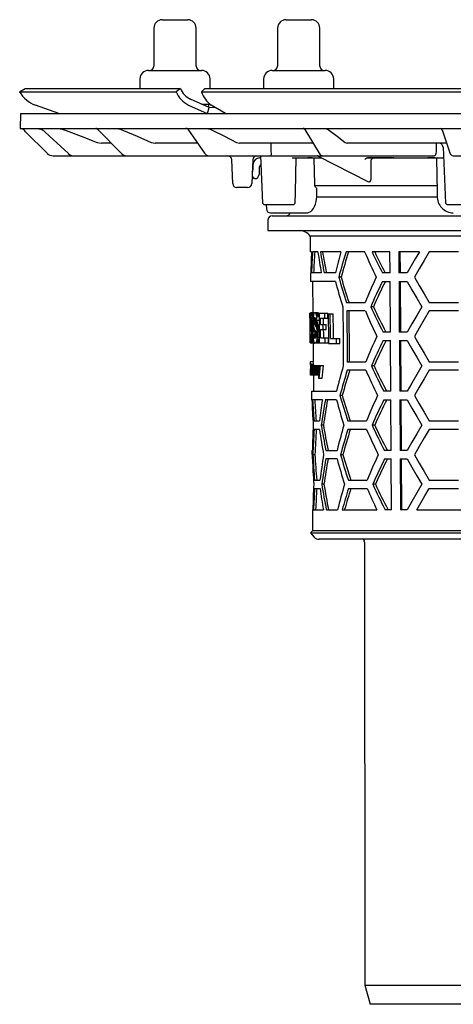
# Model space of a CAD drawing. Units: millimetres. Extents: x 556 to 1320, y 880 to 1726.
# Drawn here: x 1046 to 1149, y 1313 to 1546 of the extents above; entities that cross this region are included whole.
import ezdxf

# ---------------------------------------------------------------- set-up
doc = ezdxf.new("R2010")
doc.units = ezdxf.units.MM
doc.header["$LTSCALE"] = 10

# ---------------------------------------------------------------- blocks, each defined once
blk = doc.blocks.new('48811 - sa')
for p, q in [((-105, 14.3), (-105, 5.3)), ((-103, 16.3), (-97, 16.3)), ((-95, 5.3), (-95, 14.3)), ((-75.71, 14.3), (-75.71, 5.3)), ((-73.71, 16.3), (-67.71, 16.3)), ((-65.71, 5.3), (-65.71, 14.3)), ((-108.29, 2.33), (-108.34, 0)), ((-106.3, 4.3), (-93.7, 4.3)), ((-91.66, 0), (-91.71, 2.33)), ((-79.01, 2.33), (-79.05, 0)), ((-77.01, 4.3), (-64.42, 4.3)), ((-62.38, 0), (-62.42, 2.33)), ((-136.79, -0.75), (-135.5, 0)), ((-135.5, 0), (-98.72, 0)), ((-98.72, 0), (-99.76, -0.75)), ((-98.72, 0), (-98.72, 0)), ((-93.69, -0.75), (-92.9, 0)), ((-92.9, 0), (-4.12, 0)), ((-136.79, -0.75), (-136.79, -0.75)), ((-136.79, -0.75), (-99.76, -0.75)), ((-99.76, -0.75), (-99.75, -0.75)), ((-93.69, -0.75), (-93.69, -0.75)), ((-93.69, -0.75), (-4.29, -0.75)), ((-127.53, -5.91), (-133.06, -3.9)), ((-96.77, -3.9), (-92.35, -5.91)), ((-91.94, -4.5), (-96.36, -2.49)), ((-93.69, -3.7), (-91.6, -3.7)), ((-92.34, -5.9), (-91.94, -4.5)), ((-92, -4.48), (-92, -3.7)), ((-90.37, -4.51), (-91.94, -4.5)), ((-88.01, -5.91), (-91.4, -3.9)), ((-136.58, -5.9), (-136.7, -9.4)), ((-136.58, -5.9), (136.58, -5.9)), ((-136.7, -9.4), (136.7, -9.4)), ((-130.29, -15.31), (-135.38, -10.22)), ((-132.83, -9.4), (-131.8, -9.58)), ((-131.8, -9.58), (-131.42, -9.72)), ((-131.63, -9.53), (-125.26, -15.39)), ((-127.7, -9.4), (-126.71, -9.58)), ((-118.4, -9.55), (-112.65, -15.37)), ((-113.87, -9.4), (-112.99, -9.58)), ((-97, -9.61), (-93.01, -15.25)), ((-92.43, -9.4), (-91.69, -9.58)), ((-69.25, -9.64), (-65.87, -15.27)), ((-64.41, -9.4), (-63.9, -9.58)), ((-36.73, -9.74), (-34.89, -15.17)), ((-118.43, -12.72), (-117.44, -12.9)), ((-115.09, -12.9), (-117.44, -12.9)), ((-105.61, -12.72), (-104.72, -12.9)), ((-94.67, -12.9), (-104.72, -12.9)), ((-85.45, -12.72), (-84.69, -12.9)), ((-67.29, -12.9), (-84.69, -12.9)), ((-59.74, -12.72), (-59.23, -12.9)), ((-35.67, -12.9), (-59.23, -12.9)), ((-36.52, -13.85), (-35.91, -27.1)), ((-35.67, -12.9), (-35.66, -12.9)), ((-128.87, -15.9), (-38.64, -15.9)), ((-79.76, -15.9), (-79.25, -27.11)), ((-66.12, -15.96), (-54.37, -22.01)), ((-34.14, -15.9), (-19.47, -15.9)), ((-86.34, -22.43), (-86.54, -16.87)), ((-81.6, -16.87), (-81.8, -22.43)), ((-81.49, -19.09), (-81.49, -17.9)), ((-80.04, -18.62), (-80.1, -20.33)), ((-79.99, -16.4), (-79.74, -16.4)), ((-72.23, -16.4), (-65.26, -16.4)), ((-67.53, -16.39), (-68.55, -16.39)), ((-66.92, -22.54), (-67.07, -16.65)), ((-54.38, -16.39), (-54.38, -16.4)), ((-48.17, -16.39), (-54.38, -16.39)), ((-54.38, -16.4), (-36.4, -16.4)), ((-53.52, -20.97), (-53.52, -16.88)), ((-38.4, -16.39), (-40.16, -16.39)), ((-38.04, -16.65), (-37.94, -24.41)), ((-81.63, -20.8), (-81.74, -20.8)), ((-81.44, -21.08), (-81.46, -20.94)), ((-81.1, -21.3), (-81.27, -21.3)), ((-37.99, -23), (-66.83, -23)), ((-82.8, -23.4), (-85.34, -23.4)), ((-66.49, -25.6), (-37.94, -25.6)), ((-66.43, -25.41), (-66.41, -23.62)), ((-79.25, -27.11), (-78.94, -27.4)), ((-78.95, -27.4), (-71.85, -27.4)), ((-78.38, -27.4), (-78.36, -28.42)), ((-71.85, -27.4), (-71.54, -27.1)), ((-35.92, -27.1), (-35.59, -27.4)), ((-35.6, -27.4), (-26.77, -27.4)), ((-77.36, -29.4), (-68.91, -29.4)), ((-77, -30.1), (77, -30.1)), ((-78, -31.1), (-78, -33.6)), ((-78, -33.6), (78, -33.6)), ((-68.01, -34.92), (-67.97, -38.6)), ((68.01, -34.92), (-68.01, -34.92)), ((-67.68, -38.6), (-67.97, -38.6)), ((-66.16, -38.6), (-67.42, -38.6)), ((-60.7, -38.6), (-65.58, -38.6)), ((-55.08, -38.6), (-59.48, -38.6)), ((-49.11, -38.6), (-53.34, -38.6)), ((-49.08, -43.6), (-49.11, -38.6)), ((-42.13, -38.6), (-46.99, -38.6)), ((-46.99, -38.6), (-46.96, -43.6)), ((-46.61, -43.6), (-46.64, -38.6)), ((-32.9, -38.6), (-39.83, -38.6)), ((-67.93, -43.6), (-67.91, -45.6)), ((-67.84, -43.6), (-67.93, -43.6)), ((-65.37, -43.6), (-67.68, -43.6)), ((-62.02, -43.6), (-64.68, -43.6)), ((-49.08, -43.6), (-50.87, -43.6)), ((-45.02, -43.6), (-46.96, -43.6)), ((-62.01, -45.6), (-67.91, -45.6)), ((-67.41, -45.6), (-67.35, -53)), ((-60.66, -44.6), (-61.21, -44.6)), ((-50.85, -45.6), (-49.07, -45.6)), ((-49, -57.6), (-49.07, -45.6)), ((-46.95, -45.6), (-45.02, -45.6)), ((-46.95, -45.6), (-46.88, -57.6)), ((-46.52, -57.6), (-46.6, -45.6)), ((-59.36, -50.6), (-54.95, -50.6)), ((-39.83, -50.6), (-32.9, -50.6)), ((-68.04, -54.27), (-68.05, -53.09)), ((-67.87, -53.09), (-68.05, -53.09)), ((-67.12, -53), (-67.82, -53)), ((-67.09, -53.03), (-67.79, -53.03)), ((-67.06, -53.08), (-67.76, -53.08)), ((-67.08, -53.16), (-67.73, -53.16)), ((-67.12, -53.28), (-67.7, -53.28)), ((-67.16, -53.43), (-67.67, -53.43)), ((-66.2, -53), (-66.91, -53)), ((-66.13, -53.02), (-66.84, -53.02)), ((-66.06, -53.08), (-66.78, -53.08)), ((-66, -53.16), (-66.71, -53.16)), ((-65.94, -53.28), (-66.65, -53.28)), ((-65.88, -53.43), (-66.59, -53.43)), ((-65.88, -53.09), (-63.78, -53.09)), ((-63.73, -53.25), (-62.51, -53.25)), ((-54.93, -52.6), (-59.34, -52.6)), ((-53.02, -51.6), (-53.65, -51.6)), ((-32.9, -52.6), (-39.83, -52.6)), ((-67.96, -54.27), (-68.04, -54.27)), ((-67.94, -55.78), (-68.02, -55.78)), ((-67.7, -54.65), (-67.89, -54.65)), ((-67.89, -54.8), (-67.89, -54.95)), ((-67.68, -54.8), (-67.89, -54.8)), ((-67.89, -54.95), (-67.89, -55.09)), ((-67.28, -54.95), (-67.89, -54.95)), ((-67.28, -55.09), (-67.89, -55.09)), ((-67.73, -54.41), (-67.88, -54.41)), ((-67.71, -54.52), (-67.88, -54.52)), ((-67.28, -55.22), (-67.88, -55.22)), ((-67.28, -55.34), (-67.88, -55.34)), ((-67.75, -54.32), (-67.87, -54.32)), ((-67.28, -55.46), (-67.87, -55.46)), ((-67.77, -54.25), (-67.86, -54.25)), ((-67.27, -55.57), (-67.85, -55.57)), ((-67.79, -54.21), (-67.84, -54.21)), ((-67.26, -55.68), (-67.83, -55.68)), ((-67.26, -55.8), (-67.81, -55.8)), ((-67.28, -54.89), (-67.67, -54.89)), ((-67.2, -53.6), (-67.64, -53.6)), ((-67.23, -53.8), (-67.61, -53.8)), ((-67.25, -54.02), (-67.58, -54.02)), ((-66.65, -54.65), (-67.09, -54.65)), ((-67.09, -54.8), (-67.09, -54.95)), ((-66.62, -54.8), (-67.09, -54.8)), ((-67.09, -54.95), (-67.09, -55.09)), ((-66.38, -54.95), (-67.09, -54.95)), ((-66.38, -55.09), (-67.09, -55.09)), ((-66.37, -55.22), (-67.08, -55.22)), ((-66.69, -54.52), (-67.07, -54.52)), ((-66.36, -55.34), (-67.07, -55.34)), ((-66.73, -54.41), (-67.06, -54.41)), ((-66.33, -55.46), (-67.04, -55.46)), ((-66.77, -54.32), (-67.03, -54.32)), ((-66.3, -55.57), (-67.01, -55.57)), ((-66.81, -54.25), (-67, -54.25)), ((-66.26, -55.68), (-66.97, -55.68)), ((-66.86, -54.21), (-66.96, -54.21)), ((-66.2, -55.8), (-66.91, -55.8)), ((-65.88, -54.89), (-66.6, -54.89)), ((-65.88, -53.6), (-66.53, -53.6)), ((-65.88, -53.8), (-66.48, -53.8)), ((-65.88, -54.02), (-66.42, -54.02)), ((-66.38, -54.89), (-66.38, -54.95)), ((-66.38, -54.95), (-66.38, -55.09)), ((-65.55, -54.27), (-63.77, -54.27)), ((-65.53, -55.78), (-64.22, -55.78)), ((-67.84, -56.96), (-68.01, -56.96)), ((-67.66, -58.2), (-67.9, -58.2)), ((-67.25, -55.92), (-67.77, -55.92)), ((-67.23, -56.09), (-67.73, -56.09)), ((-67.21, -56.26), (-67.68, -56.26)), ((-67.17, -56.46), (-67.64, -56.46)), ((-67.1, -56.69), (-67.61, -56.69)), ((-66.99, -56.96), (-67.57, -56.96)), ((-66.84, -57.27), (-67.55, -57.27)), ((-66.83, -57.64), (-67.53, -57.64)), ((-66.82, -58.08), (-67.52, -58.08)), ((-66.61, -58.2), (-67.17, -58.2)), ((-66.12, -55.92), (-66.83, -55.92)), ((-66.82, -58.08), (-66.82, -58.2)), ((-66.02, -56.09), (-66.74, -56.09)), ((-65.93, -56.26), (-66.64, -56.26)), ((-65.85, -56.46), (-66.56, -56.46)), ((-65.85, -56.69), (-66.49, -56.69)), ((-65.85, -56.95), (-66.43, -56.95)), ((-65.85, -57.27), (-66.39, -57.27)), ((-65.84, -57.64), (-66.36, -57.64)), ((-65.84, -58.08), (-66.34, -58.08)), ((-65.52, -56.96), (-64.21, -56.96)), ((-49, -57.6), (-50.71, -57.6)), ((-45.02, -57.6), (-46.88, -57.6)), ((-67.99, -60.11), (-68, -58.93)), ((-67.93, -58.93), (-68, -58.93)), ((-67.83, -60.11), (-67.99, -60.11)), ((-67.66, -58.39), (-67.89, -58.39)), ((-67.66, -58.56), (-67.87, -58.56)), ((-67.67, -58.7), (-67.86, -58.7)), ((-67.68, -58.83), (-67.84, -58.83)), ((-67.7, -58.92), (-67.83, -58.92)), ((-67.72, -58.99), (-67.81, -58.99)), ((-67.74, -59.04), (-67.79, -59.04)), ((-67.06, -60.24), (-67.77, -60.24)), ((-67.01, -60.2), (-67.71, -60.2)), ((-67.03, -60.08), (-67.66, -60.08)), ((-67.11, -59.89), (-67.62, -59.89)), ((-67.18, -59.64), (-67.58, -59.64)), ((-67.25, -59.33), (-67.55, -59.33)), ((-67.28, -58.96), (-67.53, -58.96)), ((-67.22, -58.54), (-67.52, -58.54)), ((-67.29, -60.24), (-67.25, -64.65)), ((-66.61, -58.39), (-67.14, -58.39)), ((-66.62, -58.56), (-67.1, -58.56)), ((-66.64, -58.7), (-67.07, -58.7)), ((-66.66, -58.83), (-67.03, -58.83)), ((-66.7, -58.92), (-66.99, -58.92)), ((-66.74, -58.99), (-66.94, -58.99)), ((-66.79, -59.04), (-66.9, -59.04)), ((-66.15, -60.24), (-66.86, -60.24)), ((-66.03, -60.2), (-66.74, -60.2)), ((-65.92, -60.08), (-66.64, -60.08)), ((-65.83, -59.89), (-66.55, -59.89)), ((-65.82, -59.64), (-66.47, -59.64)), ((-65.83, -59.33), (-66.41, -59.33)), ((-65.83, -58.96), (-66.37, -58.96)), ((-65.83, -58.54), (-66.35, -58.54)), ((-65.82, -60.11), (-63.67, -60.11)), ((-65.51, -58.93), (-63.68, -58.93)), ((-63.66, -60.27), (-60.96, -60.27)), ((-63.21, -59.08), (-60.98, -59.08)), ((-50.69, -59.6), (-48.98, -59.6)), ((-48.91, -71.6), (-48.98, -59.6)), ((-46.86, -59.6), (-45.02, -59.6)), ((-46.86, -59.6), (-46.79, -71.6)), ((-46.44, -71.6), (-46.51, -59.6)), ((-67.95, -64.73), (-67.94, -65.05)), ((-67.24, -64.65), (-67.94, -64.65)), ((-67.25, -64.61), (-67.72, -64.61)), ((-59.22, -64.6), (-54.8, -64.6)), ((-39.83, -64.6), (-32.9, -64.6)), ((-67.93, -66.21), (-67.93, -66.27)), ((-67.93, -66.26), (-67.9, -66.26)), ((-67.91, -66.57), (-67.93, -66.57)), ((-67.22, -65.23), (-67.92, -65.23)), ((-67.22, -65.45), (-67.92, -65.45)), ((-67.92, -67.37), (-67.92, -67.7)), ((-67.81, -65.97), (-67.87, -65.97)), ((-67.87, -66.41), (-67.78, -66.41)), ((-67.87, -66.68), (-67.73, -66.68)), ((-67.84, -65.49), (-65.69, -65.49)), ((-67.74, -65.92), (-67.79, -65.92)), ((-67.73, -67.03), (-67.78, -67.03)), ((-67.73, -67.16), (-67.77, -67.16)), ((-67.74, -65.53), (-67.72, -65.53)), ((-67.62, -66.23), (-67.71, -66.23)), ((-67.61, -66.99), (-67.71, -66.99)), ((-67.62, -65.8), (-67.66, -65.8)), ((-67.63, -65.57), (-67.65, -65.57)), ((-67.63, -65.53), (-67.55, -65.53)), ((-67.45, -66.8), (-67.59, -66.8)), ((-67.26, -66.87), (-67.42, -66.87)), ((-67.24, -65.45), (-67.24, -65.49)), ((-67.14, -66.53), (-67.22, -66.53)), ((-66.8, -66.62), (-67.1, -66.62)), ((-66.81, -65.53), (-66.46, -65.53)), ((-66.28, -66.34), (-66.57, -66.34)), ((-66.27, -66.93), (-66.57, -66.93)), ((-66.01, -66.6), (-66.22, -66.6)), ((-66.14, -65.53), (-64.89, -65.53)), ((-65.69, -65.49), (-65.64, -65.53)), ((-54.78, -66.6), (-59.2, -66.6)), ((-52.86, -65.6), (-53.5, -65.6)), ((-32.9, -66.6), (-39.83, -66.6)), ((-67.22, -67.8), (-67.92, -67.8)), ((-67.12, -67.76), (-67.82, -67.76)), ((-67.72, -67.72), (-66.98, -67.72)), ((-67.21, -67.76), (-67.22, -67.8)), ((-67.22, -67.8), (-67.19, -71.6)), ((-66.24, -67.76), (-66.95, -67.76)), ((-66.79, -67.72), (-65.92, -67.72)), ((-66.01, -68.53), (-65.21, -68.53)), ((-67.69, -71.6), (-67.67, -73.6)), ((-67.69, -71.6), (-61.76, -71.6)), ((-48.91, -71.6), (-50.55, -71.6)), ((-45.02, -71.6), (-46.79, -71.6)), ((-67.58, -73.6), (-67.67, -73.6)), ((-65.1, -73.6), (-67.42, -73.6)), ((-61.74, -73.6), (-64.4, -73.6)), ((-60.38, -72.6), (-60.94, -72.6)), ((-50.52, -73.6), (-48.9, -73.6)), ((-48.82, -85.6), (-48.9, -73.6)), ((-46.78, -73.6), (-45.02, -73.6)), ((-46.78, -73.6), (-46.7, -85.6)), ((-46.35, -85.6), (-46.42, -73.6)), ((-67.07, -78.6), (-65.8, -78.6)), ((-59.08, -78.6), (-54.65, -78.6)), ((-39.83, -78.6), (-32.9, -78.6)), ((-65.79, -80.6), (-67.05, -80.6)), ((-64.84, -79.6), (-65.36, -79.6)), ((-54.63, -80.6), (-59.06, -80.6)), ((-52.71, -79.6), (-53.34, -79.6)), ((-32.9, -80.6), (-39.83, -80.6)), ((-67.56, -85.6), (-67.55, -87.6)), ((-67.56, -85.6), (-67.47, -85.6)), ((-64.29, -85.6), (-61.62, -85.6)), ((-48.82, -85.6), (-50.38, -85.6)), ((-45.02, -85.6), (-46.7, -85.6)), ((-67.46, -87.6), (-67.55, -87.6)), ((-66.85, -86.6), (-67.35, -86.6)), ((-61.6, -87.6), (-64.27, -87.6)), ((-60.25, -86.6), (-60.8, -86.6)), ((-50.36, -87.6), (-48.81, -87.6)), ((-48.74, -99.6), (-48.81, -87.6)), ((-46.69, -87.6), (-45.02, -87.6)), ((-46.69, -87.6), (-46.62, -99.6)), ((-46.26, -99.6), (-46.34, -87.6)), ((-66.94, -92.6), (-65.68, -92.6)), ((-58.94, -92.6), (-54.5, -92.6)), ((-39.83, -92.6), (-32.9, -92.6)), ((-66.93, -94.6), (-65.66, -94.6)), ((-64.72, -93.6), (-65.24, -93.6)), ((-58.92, -94.6), (-54.48, -94.6)), ((-52.55, -93.6), (-53.19, -93.6)), ((-39.83, -94.6), (-32.9, -94.6)), ((-67.44, -99.6), (-67.4, -104.62)), ((-67.44, -99.6), (-67.35, -99.6)), ((-67.19, -99.6), (-64.86, -99.6)), ((-64.16, -99.6), (-61.49, -99.6)), ((-60.39, -99.6), (-52.19, -99.6)), ((-48.74, -99.6), (-50.22, -99.6)), ((-45.02, -99.6), (-46.62, -99.6)), ((-42.72, -99.6), (-30.01, -99.6)), ((-67.4, -104.62), (-67.89, -105.11)), ((67.4, -104.62), (-67.4, -104.62)), ((-67.89, -105.11), (-67.01, -106.1)), ((-67.89, -105.11), (67.89, -105.11)), ((65.89, -106.6), (-65.89, -106.6)), ((-55.16, -107.26), (-55.01, -212.1)), ((-55.01, -212.1), (-53.79, -216.6)), ((-55.01, -212.1), (55.01, -212.1)), ((53.79, -216.6), (-53.79, -216.6))]:
    blk.add_line(p, q)
at = {"flags": 128}
for points in [[(-135.38, -10.22), (-135.58, -10.02), (-135.76, -9.84), (-135.93, -9.67), (-136.08, -9.52), (-136.2, -9.4)], [(-131.83, -9.4), (-131.63, -9.53), (-131.63, -9.53)], [(-126.71, -9.58), (-125.81, -9.92), (-122.2, -11.29), (-118.43, -12.72)], [(-112.99, -9.58), (-112.19, -9.92), (-108.97, -11.29), (-105.61, -12.72)], [(-91.69, -9.58), (-91.01, -9.92), (-88.29, -11.29), (-85.45, -12.72)], [(-63.9, -9.58), (-63.45, -9.92), (-61.63, -11.29), (-59.74, -12.72)], [(-77.19, -14.96), (-77.19, -14.41), (-77.21, -12.9)], [(-77.13, -15.42), (-77.16, -15.27), (-77.19, -14.96)], [(-71.54, -27.1), (-71.48, -24.47), (-71.3, -16.4)], [(-67.07, -16.65), (-67.08, -16.57), (-67.1, -16.5), (-67.14, -16.44), (-67.19, -16.41), (-67.23, -16.4)], [(-81.42, -21.17), (-81.42, -21.17), (-81.42, -21.16), (-81.42, -21.16), (-81.43, -21.14), (-81.43, -21.13), (-81.43, -21.11), (-81.43, -21.1), (-81.44, -21.08)], [(-66.7, -23.3), (-66.85, -22.96), (-66.92, -22.54)], [(-54.36, -22.01), (-54.36, -22.01), (-54.13, -22.07)], [(-54.08, -22.07), (-54, -22.06), (-53.78, -21.95), (-53.61, -21.71), (-53.52, -21.36), (-53.52, -20.97)], [(-68.9, -29.39), (-68.58, -29.37), (-68.2, -29.25), (-67.85, -29.04), (-67.52, -28.75), (-67.22, -28.36), (-66.95, -27.89), (-66.73, -27.33), (-66.57, -26.74), (-66.47, -26.12), (-66.43, -25.49), (-66.43, -25.41)], [(-37.94, -24.41), (-37.93, -25.11), (-37.93, -25.41)], [(-42.13, -38.6), (-43.11, -40.29), (-44.07, -41.96), (-45.02, -43.6)], [(-39.83, -38.6), (-41, -40.63), (-42.16, -42.63), (-43.29, -44.6)], [(-45.02, -45.6), (-43.88, -47.56), (-42.73, -49.56), (-41.55, -51.6)], [(-43.29, -44.6), (-42.16, -46.57), (-41, -48.57), (-39.83, -50.6)], [(-65.88, -53.09), (-65.83, -59.23), (-65.82, -60.11)], [(-64.51, -54.27), (-64.52, -53.68), (-64.52, -53.09)], [(-63.77, -54.27), (-63.78, -53.68), (-63.78, -53.09)], [(-63.73, -53.25), (-63.67, -59.39), (-63.66, -60.27)], [(-63.21, -59.08), (-63.21, -58.35), (-63.26, -53.25)], [(-62.45, -59.08), (-62.47, -57.62), (-62.51, -53.25)], [(-60.28, -51.6), (-60.21, -58.69), (-60.14, -65.6)], [(-59.34, -52.6), (-59.24, -63.08), (-59.22, -64.6)], [(-58.65, -64.6), (-58.66, -63.11), (-58.77, -52.6)], [(-41.55, -51.6), (-42.73, -53.64), (-43.88, -55.64), (-45.02, -57.6)], [(-39.83, -52.6), (-41, -54.63), (-42.16, -56.63), (-43.29, -58.6)], [(-68.01, -56.96), (-68.01, -56.81), (-68.02, -55.78)], [(-67.98, -55.78), (-67.98, -55.59), (-67.99, -54.27)], [(-65.53, -55.78), (-65.54, -55.41), (-65.55, -54.27)], [(-64.95, -56.96), (-64.95, -56.37), (-64.96, -55.78)], [(-64.81, -55.78), (-64.81, -55.03), (-64.82, -54.27)], [(-64.21, -56.96), (-64.22, -56.37), (-64.22, -55.78)], [(-67.95, -58.93), (-67.95, -58.69), (-67.97, -56.96)], [(-65.51, -58.93), (-65.51, -58.44), (-65.52, -56.96)], [(-64.78, -58.93), (-64.79, -57.95), (-64.8, -56.96)], [(-64.41, -60.11), (-64.42, -59.52), (-64.42, -58.93)], [(-63.67, -60.11), (-63.68, -59.51), (-63.68, -58.93)], [(-61.74, -60.27), (-61.74, -59.68), (-61.75, -59.08)], [(-60.96, -60.27), (-60.97, -59.68), (-60.98, -59.08)], [(-45.02, -59.6), (-43.88, -61.56), (-42.73, -63.56), (-41.55, -65.6)], [(-43.29, -58.6), (-42.16, -60.57), (-41, -62.57), (-39.83, -64.6)], [(-67.95, -64.73), (-67.95, -64.68), (-67.94, -64.65)], [(-67.94, -64.95), (-67.94, -65.04), (-67.94, -65.28), (-67.93, -65.65), (-67.93, -66.05), (-67.93, -66.21)], [(-67.72, -64.61), (-67.73, -64.62), (-67.73, -64.65)], [(-67.93, -66.57), (-67.93, -66.41), (-67.93, -66.26)], [(-67.72, -67.72), (-67.72, -67.45), (-67.74, -65.53)], [(-67.72, -65.53), (-67.72, -65.69), (-67.72, -65.85)], [(-67.71, -66.99), (-67.7, -67.54), (-67.7, -67.72)], [(-67.61, -67.72), (-67.61, -67.45), (-67.63, -65.53)], [(-67.6, -65.53), (-67.6, -65.72), (-67.6, -65.91)], [(-67.59, -66.8), (-67.58, -67.49), (-67.58, -67.72)], [(-67.45, -67.72), (-67.45, -67.58), (-67.46, -66.61)], [(-67.43, -66.02), (-67.41, -65.73), (-67.38, -65.56), (-67.34, -65.49), (-67.34, -65.49)], [(-67.42, -66.87), (-67.42, -67.51), (-67.41, -67.72)], [(-67.25, -67.72), (-67.25, -67.43), (-67.26, -66.53)], [(-67.22, -66.53), (-67.22, -67.43), (-67.21, -67.72)], [(-67.1, -66.62), (-67.09, -66.93), (-67.06, -67.19), (-67.02, -67.38), (-66.97, -67.48), (-66.95, -67.49)], [(-66.8, -66.63), (-66.81, -66.33), (-66.84, -66.06), (-66.88, -65.89), (-66.93, -65.78), (-66.96, -65.76)], [(-66.79, -67.34), (-66.82, -67.52), (-66.88, -67.7), (-66.94, -67.76), (-66.95, -67.76)], [(-66.8, -65.94), (-66.8, -65.73), (-66.81, -65.53)], [(-66.79, -67.72), (-66.79, -67.53), (-66.79, -67.34)], [(-66.76, -65.53), (-66.74, -67.45), (-66.74, -67.72)], [(-66.62, -67.72), (-66.62, -67.45), (-66.64, -65.53)], [(-66.58, -65.93), (-66.55, -65.74), (-66.49, -65.57), (-66.43, -65.5), (-66.41, -65.49)], [(-66.58, -65.53), (-66.58, -65.73), (-66.58, -65.93)], [(-66.57, -66.93), (-66.57, -67.33), (-66.56, -67.72)], [(-66.29, -66.19), (-66.31, -65.97), (-66.34, -65.86), (-66.37, -65.79), (-66.42, -65.76)], [(-66.27, -67.72), (-66.27, -67.46), (-66.28, -66.69)], [(-66.22, -66.6), (-66.21, -67.44), (-66.21, -67.72)], [(-41.55, -65.6), (-42.73, -67.64), (-43.88, -69.64), (-45.02, -71.6)], [(-39.83, -66.6), (-41, -68.63), (-42.16, -70.63), (-43.29, -72.6)], [(-67.92, -67.8), (-67.92, -67.77), (-67.92, -67.7)], [(-66.19, -67.72), (-66.23, -67.76), (-66.24, -67.76)], [(-45.02, -73.6), (-43.88, -75.56), (-42.73, -77.56), (-41.55, -79.6)], [(-43.29, -72.6), (-42.16, -74.57), (-41, -76.57), (-39.83, -78.6)], [(-41.55, -79.6), (-42.73, -81.64), (-43.88, -83.64), (-45.02, -85.6)], [(-39.83, -80.6), (-41, -82.63), (-42.16, -84.63), (-43.29, -86.6)], [(-45.02, -87.6), (-43.88, -89.56), (-42.73, -91.56), (-41.55, -93.6)], [(-43.29, -86.6), (-42.16, -88.57), (-41, -90.57), (-39.83, -92.6)], [(-41.55, -93.6), (-42.73, -95.64), (-43.88, -97.64), (-45.02, -99.6)], [(-42.72, -99.6), (-41.77, -97.96), (-40.8, -96.29), (-39.83, -94.6)], [(-55.18, -107.04), (-55.18, -107.04)]]:
    blk.add_lwpolyline(points, dxfattribs=at)
for centre, radius, start, end in [((-103, 14.3), 2, 90, 180), ((-97, 14.3), 2, 0, 90), ((-73.71, 14.3), 2, 90, 180), ((-67.71, 14.3), 2, 0, 90), ((-106, 5.3), 1, 270, 0), ((-94, 5.3), 1, 180, 270), ((-76.71, 5.3), 1, 270, 0), ((-64.71, 5.3), 1, 180, 270), ((-106.3, 2.3), 2, 90, 179), ((-93.7, 2.3), 2, 1, 90), ((-77.01, 2.3), 2, 90, 179), ((-64.42, 2.3), 2, 1, 90), ((-130.61, 2.8), 7.13, 209.8862, 249.9171), ((-94, 1.72), 6.26, 203.2806, 243.8012), ((-94.17, 1.95), 4.95, 203.2828, 243.8028), ((-88.12, 0.9), 5.81, 196.5393, 235.6603), ((-118.76, -9.9), 0.5, 43.4224, 89.9249), ((-97.4, -9.9), 0.5, 33.0433, 90), ((-69.68, -9.9), 0.5, 28.4144, 90), ((-37.2, -9.9), 0.5, 18.3866, 90), ((-37.52, -13.9), 1, 2.3033, 90), ((-128.87, -13.9), 2, 224.9996, 270.0002), ((-123.96, -13.99), 1.91, 227.0257, 269.7864), ((-111.4, -14.16), 1.74, 223.8889, 269.3555), ((-91.81, -14.47), 1.43, 212.99, 267.6629), ((-87.54, -16.9), 1, 2, 90), ((-80.6, -16.9), 1, 90, 178), ((-77.56, -15.47), 0.437, 282.3843, 7.1635), ((-66.35, -16.4), 0.5, 61.0803, 90), ((-64.83, -14.74), 1.16, 207.188, 265.7801), ((-38.68, -15.43), 0.467, 274.1217, 0.9317), ((-34.02, -15.02), 0.884, 189.8153, 262.3392), ((-79.99, -17.9), 1.5, 90, 180), ((-79.29, -18.65), 0.75, 119.9752, 178), ((-54.15, -17.48), 1.1, 101.8915, 147.3378), ((-52.6, -17.46), 1.09, 102.0022, 147.736), ((-37.79, -16.65), 0.25, 90.0003, 181.0287), ((-82.49, -19.09), 1, 321.6216, 0), ((-81.63, -20.98), 0.175, 10, 90), ((-81.1, -20.3), 1, 270, 358), ((-85.34, -22.4), 1, 182, 270), ((-82.8, -22.4), 1, 270, 358), ((-81.27, -21.15), 0.155, 190, 270), ((-68.47, -25.12), 2.54, 36.0786, 45.7864), ((-34.05, -25.52), 3.87, 178.4076, 269.3449), ((-77.36, -28.4), 1, 181, 270), ((-77, -31.1), 1, 90, 180), ((-73.79, -28.85), 1.25, 270, 333.8961), ((-70.49, -36.6), 3, 34.0573, 90), ((96.64, -86.87), 163.41, 162.8193, 165.0089), ((95.36, -86.77), 161.61, 162.6587, 164.8743), ((65.98, 13.19), 131.68, 203.1622, 206.0338), ((60.17, 14.38), 125.27, 205.0208, 207.572), ((58.79, 14.06), 123.31, 205.2821, 207.8802), ((98.01, -2.82), 165.64, 194.9679, 197.1277), ((93.85, -0.08), 161.33, 196.0205, 198.2505), ((92.6, -0.2), 159.56, 196.1556, 198.4122), ((68.32, -100.81), 133.11, 155.0219, 157.84), ((63.2, -102.51), 127.46, 153.4821, 156.4592), ((61.79, -102.22), 125.47, 153.1742, 156.2055), ((65.65, -0.88), 131.2, 203.218, 206.1014), ((60.66, 0.72), 125.71, 204.5937, 207.6396), ((59.28, 0.4), 123.75, 204.8479, 207.9496), ((67.98, -114.75), 132.63, 154.9545, 157.784), ((62.85, -116.44), 126.97, 153.4076, 156.3978), ((61.43, -116.15), 124.97, 153.0976, 156.1426), ((-76.93, -65.38), 9.02, 0.896, 4.6433), ((-79.6, -65.71), 11.68, 1.2791, 3.7344), ((-76.14, -65.37), 8.92, 0.9002, 4.6867), ((-31.26, -66.81), 36.67, 179.6983, 181.0594), ((-86.92, -66.84), 19.02, 357.1231, 1.7582), ((-82.36, -66.83), 14.45, 357.3862, 1.0462), ((-66.85, -65.79), 1.04, 163.449, 186.2994), ((-60.46, -66.81), 7.42, 178.6516, 187.3864), ((-44.36, -66.38), 23.53, 178.8433, 180.626), ((-64.95, -66.93), 2.93, 175.2233, 191.0799), ((-67.38, -65.92), 0.483, 160.3902, 185.1562), ((-56.25, -66.38), 11.63, 177.9556, 180.165), ((-69.43, -65.92), 1.64, 359.8526, 15.0842), ((-70, -66.27), 2.22, 356.3755, 13.3707), ((-69.83, -67.07), 2.05, 348.1481, 1.1301), ((-69.02, -67.35), 1.26, 340.7662, 8.6309), ((-83.24, -66.77), 15.48, 0.3152, 3.1334), ((-66.83, -65.77), 0.891, 161.5767, 185.1135), ((-65.42, -66.15), 2.29, 170.1102, 181.9568), ((-23.4, -66.45), 44.31, 179.7184, 180.6912), ((-67.77, -65.81), 0.107, 6.7493, 28.9627), ((-67.76, -65.56), 0.108, 355.0324, 37.4071), ((-64.63, -66.47), 2.98, 166.3259, 186.4374), ((-63.57, -66.13), 4.03, 172.5265, 176.9273), ((-67.4, -65.61), 0.166, 135.36, 178.0298), ((-68.6, -65.94), 1.16, 355.9211, 22.5568), ((-69.54, -66.35), 2.1, 352.8695, 16.2183), ((-64.87, -66.5), 2.57, 163.3323, 188.281), ((-69.4, -66.24), 2.19, 352.3326, 20.0216), ((-68.42, -66.26), 1.19, 346.8022, 24.7559), ((-65.63, -66.28), 1.55, 149.4817, 192.6931), ((-64.97, -66.83), 2.18, 174.3715, 205.0944), ((-65.43, -66.45), 1.68, 155.8437, 185.9656), ((-67.47, -65.93), 0.668, 359.3006, 40.748), ((-68.37, -66.8), 1.58, 334.1078, 6.1036), ((-65.77, -66.24), 0.804, 143.5348, 187.3147), ((-53.27, -66.71), 13.3, 178.4231, 180.9572), ((-67.9, -66.32), 1.71, 350.5693, 29.0621), ((-79.71, -66.75), 13.43, 0.2691, 2.3972), ((100.19, -111.97), 166.9, 163.8696, 166.0027), ((96.02, -114.82), 162.54, 162.7412, 164.9434), ((94.73, -114.72), 160.73, 162.5791, 164.8076), ((65.31, -14.94), 130.73, 203.2741, 206.1694), ((60.32, -13.36), 125.23, 204.6553, 207.7146), ((58.94, -13.68), 123.27, 204.9109, 208.0266), ((120.5, -106.33), 187.77, 169.9622, 171.8165), ((119.44, -106.33), 186.21, 169.8779, 171.7482), ((97.4, -30.88), 164.78, 195.0279, 197.1997), ((93.24, -28.14), 160.47, 196.0862, 198.3291), ((91.98, -28.27), 158.69, 196.2225, 198.4923), ((67.65, -128.69), 132.16, 154.8867, 157.7276), ((62.5, -130.37), 126.48, 153.3326, 156.336), ((61.09, -130.08), 124.49, 153.0206, 156.0793), ((121.13, -53.37), 188.89, 188.2897, 190.1335), ((118.37, -49.86), 186.12, 189.1939, 191.0703), ((117.25, -49.9), 184.5, 189.2621, 191.1555), ((99.87, -125.95), 166.46, 163.8335, 165.9727), ((95.7, -128.8), 162.09, 162.7019, 164.9105), ((94.43, -128.7), 160.3, 162.539, 164.774), ((64.97, -29.02), 130.25, 203.3304, 206.2379), ((59.98, -27.44), 124.75, 204.7171, 207.7901), ((58.6, -27.76), 122.79, 204.9743, 208.1042), ((122.9, -116.74), 190.11, 170.879, 172.7061), ((120.25, -120.33), 187.41, 169.9418, 171.7998), ((119.13, -120.32), 185.78, 169.8568, 171.7314), ((97.11, -44.9), 164.36, 195.0582, 197.2358), ((92.93, -42.17), 160.03, 196.1192, 198.3687), ((91.68, -42.3), 158.25, 196.2562, 198.5328), ((67.29, -142.62), 131.66, 154.8182, 157.6712), ((62.17, -144.3), 126, 153.2573, 156.2738), ((60.74, -144), 124, 152.9431, 156.0157), ((118.06, -63.88), 185.69, 189.2103, 191.0912), ((117.01, -63.91), 184.14, 189.2791, 191.1763), ((99.57, -139.93), 166.03, 163.7974, 165.9424), ((65.52, -42.69), 130.74, 203.3938, 205.8039), ((59.65, -41.51), 124.28, 204.7795, 207.866), ((58.27, -41.84), 122.31, 205.0381, 208.1822), ((-65.89, -105.1), 1.5, 221.7842, 270), ((-55.96, -107.03), 0.767, 12.0439, 34.4455), ((-55.83, -107), 0.654, 356.5853, 37.7558), ((-52.25, -106.39), 3, 189.0836, 192.6234), ((-52.27, -106.36), 2.98, 189.6463, 193.0789), ((-56.16, -107.26), 1, 0.15, 13.0029)]:
    blk.add_arc(centre, radius, start, end)
for centre, major_axis, ratio, start_param, end_param in [((25.01, 506.45), (76.43, 1682.88), 0.024657, 1.885648, 1.887227), ((-0.56, -49.63), (75.56, -20.73), 0.24039, 2.42164, 2.422546), ((0, -47.82), (0, 117.59), 0.577284, 1.49229, 1.534881), ((0, -51.82), (0, 117.53), 0.577284, 1.458051, 1.500773), ((0, -51.84), (0, 116.67), 0.577284, 1.457097, 1.50014), ((0, -9.81), (0, 118.17), 0.577284, 1.816873, 1.860756), ((0, -5.83), (0, 118.23), 0.577284, 1.851664, 1.895977), ((0, -5.84), (0, 117.36), 0.577284, 1.853678, 1.898349), ((0, -89.82), (0, 116.96), 0.577284, 1.117533, 1.164563), ((0, -56.87), (0, 69.37), 0.980353, 1.522904, 1.527053), ((0, -55.88), (68.02, 0), 0.672143, 3.085604, 3.090668), ((0, -54.99), (68.03, 0), 0.422538, 3.077534, 3.08343), ((0, -54.22), (68.04, 0), 0.240507, 3.069387, 3.075949), ((0, -53.45), (68.04, 0), 0.082353, 3.060946, 3.06801), ((0, -52.65), (68.05, 0), 0.063492, 3.223508, 3.228747), ((0, -52.13), (68.06, 0), 0.15, 3.229499, 3.23449), ((0, -51.37), (68.06, 0), 0.267858, 3.235514, 3.240175), ((0, -50.53), (68.07, 0), 0.388891, 3.241226, 3.245722), ((0, -49.56), (68.08, 0), 0.520005, 3.24686, 3.251025), ((0, -48.47), (68.09, 0), 0.659585, 3.252236, 3.256153), ((0, -63.87), (0, 69.31), 0.980353, 1.421315, 1.425509), ((0, -60.49), (67.98, 0), 0.672143, 2.983989, 2.98911), ((0, -57.89), (68.01, 0), 0.422538, 2.975873, 2.981838), ((0, -52.65), (67.35, 0), 0.063492, 3.224356, 3.229649), ((0, -52.13), (67.36, 0), 0.15, 3.230401, 3.235445), ((0, -55.87), (68.02, 0), 0.240507, 2.967662, 2.974306), ((0, -51.37), (67.36, 0), 0.267858, 3.236469, 3.238426), ((0, -54.02), (68.04, 0), 0.082353, 2.959144, 2.966302), ((0, -52.21), (68.06, 0), 0.063492, 3.325292, 3.330604), ((0, -51.1), (68.06, 0), 0.15, 3.331345, 3.336409), ((0, -49.53), (68.08, 0), 0.267858, 3.337418, 3.342149), ((0, -47.86), (68.09, 0), 0.388891, 3.343184, 3.34775), ((0, -45.99), (68.11, 0), 0.520005, 3.348869, 3.353101), ((0, -43.94), (68.13, 0), 0.659585, 3.354292, 3.358273), ((0, -52.21), (67.36, 0), 0.063492, 3.327218, 3.332587), ((0, -51.1), (67.36, 0), 0.15, 3.333328, 3.338446), ((0, -49.53), (67.38, 0), 0.267858, 3.339455, 3.344236), ((0, -47.86), (67.39, 0), 0.388891, 3.345271, 3.349886), ((0, -58.94), (0, 198.32), 0.342746, 1.546754, 1.548744), ((0, -31.51), (0, 648.24), 0.104901, 1.606372, 1.607034), ((0, 91.8), (0, 912.61), 0.075446, 1.732353, 1.732848), ((0, -58.01), (0, 107.38), 0.633273, 1.531927, 1.53508), ((0, -35.64), (0, 250.07), 0.272588, 1.650074, 1.651567), ((0, -48.23), (0, 118.61), 0.574008, 1.634805, 1.637377), ((0, -60.36), (0, 111.69), 0.608633, 1.518439, 1.519602), ((0, -62.86), (0, 220.88), 0.307569, 1.53362, 1.534284), ((0, -34.18), (0, 224.13), 0.304224, 1.664235, 1.664816), ((0, -57.05), (68.01, 0), 0.615394, 3.076461, 3.078621), ((0, -58.29), (68, 0), 0.950032, 3.081536, 3.083197), ((0, -47.22), (0, 102.15), 0.666609, 1.649283, 1.650446), ((0, -50.96), (68.06, 0), 0.869589, 3.215756, 3.217667), ((0, -56.04), (68.02, 0), 0.375002, 3.071709, 3.074368), ((0, -52.31), (68.05, 0), 0.62501, 3.215539, 3.218197), ((0, -55.25), (68.03, 0), 0.205128, 3.06699, 3.070231), ((0, -53.19), (68.05, 0), 0.46512, 3.216806, 3.22038), ((0, -54.55), (68.03, 0), 0.065217, 3.061948, 3.065772), ((0, -53.73), (68.04, 0), 0.368423, 3.219538, 3.224277), ((0, -53.95), (68.04, 0), 0.044444, 3.222191, 3.225933), ((0, -54.07), (68.04, 0), 0.30986, 3.223768, 3.229673), ((0, -53.36), (68.05, 0), 0.146342, 3.226819, 3.230229), ((0, -52.63), (68.05, 0), 0.263158, 3.231244, 3.234406), ((0, -51.86), (68.06, 0), 0.382355, 3.235442, 3.238271), ((0, -50.83), (68.07, 0), 0.531256, 3.239565, 3.242228), ((0, -49.77), (68.08, 0), 0.677431, 3.243497, 3.246079), ((0, -48.59), (68.08, 0), 0.833355, 3.247432, 3.249931), ((0, -47.78), (68.09, 0), 0.935515, 3.250817, 3.253399), ((0, -61.41), (0, 68.88), 0.986889, 1.463316, 1.475905), ((0, -47.45), (68.1, 0), 0.782628, 3.257219, 3.261054), ((0, -46.38), (68.1, 0), 0.907005, 3.262132, 3.265719), ((0, -78.97), (0, 197.81), 0.342746, 1.445101, 1.447112), ((0, -97.17), (0, 642.8), 0.104901, 1.504482, 1.50515), ((0, 183.37), (0, 923.13), 0.075446, 1.831979, 1.832478), ((0, -10.45), (0, 250.87), 0.272587, 1.751127, 1.752635), ((0, -68.85), (0, 107.23), 0.633273, 1.430338, 1.433524), ((0, -36.27), (0, 118.79), 0.574008, 1.736081, 1.73868), ((0, -71.64), (0, 111.53), 0.608633, 1.416656, 1.417832), ((0, -85.18), (0, 220.24), 0.307569, 1.431715, 1.432387), ((0, -11.61), (0, 224.77), 0.304223, 1.765467, 1.766055), ((0, -36.92), (0, 102.28), 0.66661, 1.750738, 1.751915), ((0, -64.81), (67.94, 0), 0.950033, 2.979798, 2.981479), ((0, -44.99), (68.12, 0), 0.86959, 3.317296, 3.31923), ((0, -61.27), (67.98, 0), 0.615393, 2.97473, 2.976916), ((0, -48.02), (68.09, 0), 0.62501, 3.317129, 3.31982), ((0, -58.61), (68, 0), 0.375002, 2.969969, 2.972661), ((0, -50), (68.07, 0), 0.46512, 3.318447, 3.322066), ((0, -56.66), (68.02, 0), 0.205128, 2.965226, 2.968509), ((0, -51.2), (68.06, 0), 0.368423, 3.321236, 3.326037), ((0, -54.99), (68.03, 0), 0.065217, 2.960149, 2.964024), ((0, -53.64), (68.04, 0), 0.044444, 3.323978, 3.327771), ((0, -51.94), (68.06, 0), 0.30986, 3.325535, 3.331521), ((0, -52.35), (68.05, 0), 0.146342, 3.328645, 3.332103), ((0, -50.73), (68.07, 0), 0.270271, 3.333165, 3.336288), ((0, -49.38), (68.08, 0), 0.37143, 3.337154, 3.34011), ((0, -47.18), (68.1, 0), 0.531256, 3.341477, 3.344181), ((0, -45.12), (68.12, 0), 0.677431, 3.34543, 3.348051), ((0, -42.87), (68.13, 0), 0.833356, 3.349383, 3.351921), ((0, -41.36), (68.15, 0), 0.935515, 3.352792, 3.355416), ((0, -68.37), (0, 68.81), 0.98689, 1.360821, 1.373622), ((0, -42.08), (68.14, 0), 0.782627, 3.359321, 3.363221), ((0, -40.15), (68.16, 0), 0.907005, 3.36428, 3.367929), ((0, -11.68), (0, 222.47), 0.304223, 1.767205, 1.767799), ((0, -36.93), (0, 101.23), 0.66661, 1.752487, 1.753677), ((0, -44.99), (67.42, 0), 0.86959, 3.31906, 3.321014), ((0, -48.03), (67.39, 0), 0.62501, 3.318914, 3.321634), ((0, -50), (67.37, 0), 0.46512, 3.320261, 3.323919), ((0, -51.2), (67.36, 0), 0.368423, 3.32309, 3.327942), ((0, -51.94), (67.36, 0), 0.30986, 3.32744, 3.333491), ((0, -68.37), (0, 68.1), 0.98689, 1.370537, 1.371446), ((0, -51.81), (0, 71.22), 0.955515, 1.63132, 1.634889), ((0, -61.29), (67.97, 0), 0.967355, 3.094619, 3.107321), ((0, -53.56), (68.04, 0), 0.678583, 3.202481, 3.20713), ((0, -54.48), (68.03, 0), 0.485299, 3.205447, 3.211095), ((0, -53.53), (0, 72.3), 0.941136, 1.635456, 1.638114), ((0, -54.97), (68.03, 0), 0.387502, 3.210244, 3.216891), ((0, -55.37), (68.03, 0), 0.311829, 3.216233, 3.223965), ((0, -55.21), (68.03, 0), 0.338237, 3.224194, 3.229851), ((0, -53.97), (68.04, 0), 0.325844, 3.229812, 3.237218), ((0, -55.14), (68.03, 0), 0.350879, 3.229961, 3.234705), ((0, -53.52), (68.04, 0), 0.392407, 3.237797, 3.244375), ((0, -54.3), (68.04, 0), 0.477277, 3.235803, 3.239466), ((0, -53.52), (68.04, 0), 0.588243, 3.24043, 3.243261), ((0, -51.36), (68.06, 0), 0.880026, 3.245794, 3.247877), ((0, -52.58), (68.05, 0), 0.521744, 3.245498, 3.251248), ((0, -46.85), (0, 97.9), 0.695598, 1.681917, 1.68325), ((0, -33.26), (0, 197.08), 0.346044, 1.695832, 1.696582), ((0, 58.31), (0, 644.18), 0.106787, 1.752325, 1.752574), ((0, -69.79), (0, 645.07), 0.104901, 1.552738, 1.55307), ((0, -51.26), (68.06, 0), 0.689668, 3.252704, 3.25754), ((0, -48.63), (0, 68.09), 0.999962, 1.689434, 1.693354), ((0, -42.61), (0, 112.23), 0.60708, 1.698958, 1.701795), ((0, -24.64), (0, 225.38), 0.302904, 1.716089, 1.717758), ((0, 75.61), (0, 665.77), 0.103529, 1.7723, 1.772966), ((0, -71.42), (0, 795.25), 0.084919, 1.554018, 1.554599), ((0, -67.93), (67.92, 0), 0.967355, 2.99299, 3.005822), ((0, -44.63), (0, 71.29), 0.955516, 1.732693, 1.7363), ((0, -48.91), (68.08, 0), 0.678583, 3.303929, 3.30863), ((0, -46.24), (0, 72.36), 0.941136, 1.736894, 1.739581), ((0, -51.07), (68.06, 0), 0.492542, 3.307029, 3.312658), ((0, -52.36), (68.05, 0), 0.382718, 3.311714, 3.318527), ((0, -53.23), (68.05, 0), 0.311829, 3.317918, 3.325751), ((0, -52.89), (68.05, 0), 0.338237, 3.325978, 3.331712), ((0, -42.63), (0, 111.08), 0.60708, 1.702327, 1.703012), ((0, -24.71), (0, 223.06), 0.302904, 1.717304, 1.718991), ((0, -51.68), (68.06, 0), 0.329547, 3.33169, 3.339119), ((0, 75.04), (0, 658.98), 0.103529, 1.773521, 1.774194), ((0, -52.73), (68.05, 0), 0.350879, 3.33182, 3.336632), ((0, -51.02), (68.06, 0), 0.477277, 3.337714, 3.341432), ((0, -50.9), (68.07, 0), 0.387502, 3.339615, 3.346379), ((0, -49.49), (68.08, 0), 0.588243, 3.342381, 3.345255), ((0, -45.32), (68.11, 0), 0.880026, 3.347748, 3.349863), ((0, -48.89), (68.08, 0), 0.529417, 3.347591, 3.353348), ((0, -36.99), (0, 98.02), 0.695598, 1.783825, 1.785178), ((0, -13.42), (0, 197.58), 0.346044, 1.797542, 1.798304), ((0, 122.79), (0, 649.43), 0.106787, 1.85289, 1.853143), ((0, -135.45), (0, 639.62), 0.104901, 1.449646, 1.449984), ((0, -46.53), (68.1, 0), 0.689668, 3.354715, 3.35963), ((0, -41.77), (0, 68.15), 0.999962, 1.791478, 1.795465), ((0, -31.31), (0, 112.39), 0.60708, 1.800967, 1.803853), ((0, -1.99), (0, 226.03), 0.302904, 1.817871, 1.81957), ((0, 142.08), (0, 671.35), 0.103529, 1.872863, 1.87354), ((0, -152.6), (0, 786.95), 0.084919, 1.450393, 1.450985), ((0, -51.69), (67.36, 0), 0.329547, 3.33366, 3.341169), ((0, -50.9), (67.37, 0), 0.387502, 3.341665, 3.348502), ((0, -48.89), (67.38, 0), 0.529417, 3.349714, 3.355533), ((0, -55.24), (0, 73.01), 0.931777, 1.622859, 1.626262), ((0, -56.26), (68.02, 0), 0.833355, 3.194968, 3.198953), ((0, -56.79), (68.01, 0), 0.711552, 3.197892, 3.20221), ((0, -54.69), (68.03, 0), 0.833355, 3.206914, 3.209905), ((0, -57.53), (68.01, 0), 0.543866, 3.200749, 3.205484), ((0, -55.49), (68.03, 0), 0.675687, 3.208532, 3.211606), ((0, -58.07), (68, 0), 0.426232, 3.20446, 3.209528), ((0, -56.13), (68.02, 0), 0.550007, 3.210512, 3.213836), ((0, -58.67), (68, 0), 0.301588, 3.208443, 3.213679), ((0, -56.82), (68.01, 0), 0.414637, 3.212657, 3.216065), ((0, -57.5), (68.01, 0), 0.285715, 3.214943, 3.218435), ((0, -59.26), (67.99, 0), 0.184616, 3.212661, 3.218066), ((0, -58.01), (68, 0), 0.190476, 3.217606, 3.221099), ((0, -58.79), (68, 0), 0.045455, 3.219837, 3.223498), ((0, -59.91), (67.99, 0), 0.059701, 3.216979, 3.222552), ((0, -59.24), (67.99, 0), 0.034483, 3.055556, 3.060383), ((0, -60.58), (67.98, 0), 0.063636, 3.05255, 3.061706), ((0, -59.96), (67.99, 0), 0.16, 3.052485, 3.056648), ((0, -60.78), (67.98, 0), 0.300001, 3.050371, 3.053702), ((0, -61.44), (67.97, 0), 0.208334, 3.045811, 3.053808), ((0, -62.32), (67.97, 0), 0.562507, 3.049988, 3.052653), ((0, -64.55), (67.94, 0), 0.958366, 3.051429, 3.053428), ((0, -67.82), (0, 107.87), 0.629568, 1.484693, 1.486109), ((0, -75.17), (0, 241.26), 0.281115, 1.501069, 1.501818), ((0, -62.79), (67.96, 0), 0.425003, 3.041025, 3.047693), ((0, -64.57), (67.95, 0), 0.703139, 3.038102, 3.04344), ((0, -67.1), (0, 74.72), 0.909049, 1.466579, 1.470752), ((0, -71.33), (0, 122.58), 0.553778, 1.469701, 1.472706), ((0, -79.7), (0, 242.2), 0.279864, 1.483301, 1.485053), ((0, -47.87), (0, 73.08), 0.931777, 1.724189, 1.727625), ((0, -50.54), (68.07, 0), 0.833356, 3.296354, 3.300379), ((0, -51.9), (68.06, 0), 0.711552, 3.299329, 3.303693), ((0, -53.8), (68.04, 0), 0.543866, 3.302249, 3.307036), ((0, -48.97), (68.08, 0), 0.833355, 3.308405, 3.311429), ((0, -55.15), (68.03, 0), 0.426232, 3.306023, 3.31115), ((0, -50.85), (68.07, 0), 0.675687, 3.310073, 3.313183), ((0, -52.35), (68.05, 0), 0.550006, 3.312102, 3.315466), ((0, -60.58), (67.28, 0), 0.063636, 3.051615, 3.060867), ((0, -56.6), (68.02, 0), 0.301588, 3.310078, 3.315378), ((0, -53.85), (68.04, 0), 0.425003, 3.314391, 3.317757), ((0, -61.44), (67.27, 0), 0.208334, 3.049444, 3.052873), ((0, -55.54), (68.03, 0), 0.285715, 3.31656, 3.320096), ((0, -57.99), (68, 0), 0.184616, 3.314372, 3.319845), ((0, -56.75), (68.02, 0), 0.186046, 3.31924, 3.322863), ((0, -59.49), (67.99, 0), 0.060606, 3.31878, 3.324343), ((0, -58.48), (68, 0), 0.045455, 3.321656, 3.325366), ((0, -59.47), (67.99, 0), 0.034483, 2.953612, 2.958506), ((0, -61.02), (67.98, 0), 0.063636, 2.950624, 2.959908), ((0, -61.06), (67.98, 0), 0.16, 2.950466, 2.954688), ((0, -62.84), (67.96, 0), 0.300001, 2.948285, 2.951665), ((0, -62.87), (67.96, 0), 0.208334, 2.943747, 2.951864), ((0, -66.18), (67.93, 0), 0.562507, 2.947828, 2.950533), ((0, -71.13), (67.89, 0), 0.958366, 2.949188, 2.951219), ((0, -65.71), (67.94, 0), 0.425003, 2.938828, 2.945602), ((0, -78.72), (0, 107.72), 0.629569, 1.382353, 1.383791), ((0, -99.59), (0, 240.5), 0.281114, 1.398491, 1.399253), ((0, -69.4), (67.9, 0), 0.703139, 2.93578, 2.941206), ((0, -74.65), (0, 74.65), 0.909049, 1.364133, 1.368376), ((0, -83.72), (0, 122.38), 0.553778, 1.367107, 1.370164), ((0, -104.22), (0, 241.43), 0.279864, 1.380447, 1.382231), ((0, -61.02), (67.28, 0), 0.063636, 2.948606, 2.957991), ((0, -62.87), (67.26, 0), 0.208334, 2.941641, 2.949845), ((0, -65.71), (67.24, 0), 0.425003, 2.936647, 2.943495), ((0, -66.46), (67.93, 0), 0.947949, 3.122619, 3.126016), ((0, -64.57), (67.95, 0), 0.525131, 3.210704, 3.214233), ((0, -73.93), (0, 107.04), 0.633961, 1.492602, 1.494787), ((0, -66.46), (67.23, 0), 0.947949, 3.122335, 3.125768), ((0, -27.32), (0, 154.46), 0.441928, 1.820799, 1.834223), ((0, -26.66), (0, 154.47), 0.441932, 1.825169, 1.836417), ((0, -101.2), (0, 150.64), 0.448858, 1.34539, 1.352159), ((0, -101.87), (0, 150.7), 0.448633, 1.327278, 1.347739), ((0, -101.21), (0, 150.68), 0.448734, 1.331725, 1.343179), ((0, -101.9), (0, 149.14), 0.448633, 1.324467, 1.345156), ((0, -65.83), (0, 117.32), 0.577284, 1.637101, 1.688465), ((0, -61.83), (0, 117.38), 0.577284, 1.671272, 1.714189), ((0, -61.84), (0, 116.52), 0.577284, 1.671908, 1.715149), ((0, -103.84), (0, 116.75), 0.577284, 1.308831, 1.352925), ((0, -89.83), (0, 116.96), 0.577284, 1.4832, 1.534604), ((0, -93.83), (0, 116.9), 0.577284, 1.457353, 1.508883), ((0, -93.85), (0, 116.03), 0.577284, 1.456389, 1.508307), ((0, -79.83), (0, 117.11), 0.577284, 1.637194, 1.688651), ((0, -75.83), (0, 117.17), 0.577284, 1.662852, 1.714423), ((0, -75.84), (0, 116.31), 0.577284, 1.663427, 1.715386), ((0, -103.84), (0, 116.75), 0.577284, 1.483014, 1.534511), ((0, -107.84), (0, 116.69), 0.577284, 1.457119, 1.500154), ((0, -107.85), (0, 115.82), 0.577284, 1.456151, 1.499512), ((0, -65.83), (0, 117.32), 0.577284, 1.818574, 1.862796), ((0, -149.83), (0, 116.05), 0.577284, 1.074798, 1.123171), ((0, -149.84), (0, 115.19), 0.577284, 1.070594, 1.119431)]:
    blk.add_ellipse(centre, major_axis=major_axis, ratio=ratio, start_param=start_param, end_param=end_param)

msp = doc.modelspace()

# ---------------------------------------------------------------- block references
msp.add_blockref('48811 - sa', (1183.25, 1529.4))

doc.saveas('drawing.dxf')
